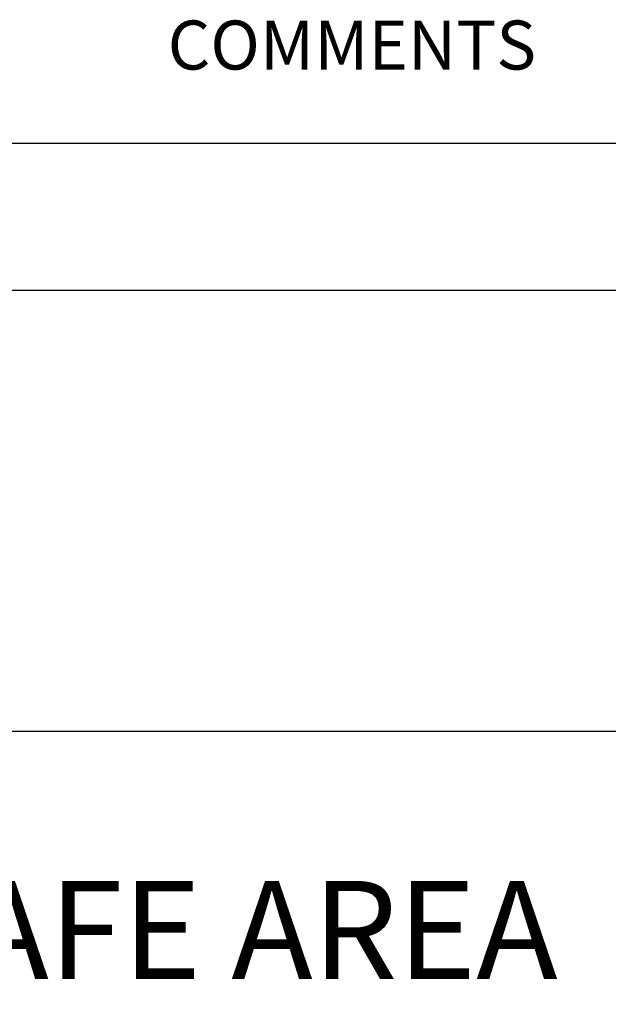
# Model space of a CAD drawing. Extents: x 0 to 17.9, y 0 to 11.
# Drawn here: x 15.6 to 16.2, y 1.2 to 2.2 of the extents above; entities that cross this region are included whole.
import ezdxf
from ezdxf.enums import TextEntityAlignment as Align

# ---------------------------------------------------------------- set-up
doc = ezdxf.new("R2010")
doc.units = 0
doc.header["$LTSCALE"] = 0.5
doc.header["$MEASUREMENT"] = 0
doc.layers.get('0').update_dxf_attribs({"linetype": 'CONTINUOUS'})
doc.layers.add('FORMAT', color=6, linetype='CONTINUOUS')
doc.styles.add('RD25', font='ROMAND.shx', dxfattribs={"height": 0.25})
doc.styles.add('ROMAND', font='ROMAND.SHX')
doc.styles.add('ROMANS', font='ROMANS.SHX')
doc.styles.add('RS10', font='ROMANS.shx', dxfattribs={"height": 0.1})

# ---------------------------------------------------------------- blocks, each defined once
blk = doc.blocks.new('FORMAT')
at = {"layer": 'FORMAT', "color": 6}
for p, q in [((21.34, 4.12), (33.34, 4.12)), ((21.34, 3.82), (33.34, 3.82)), ((26.965, 2.92), (33.34, 2.92))]:
    blk.add_line(p, q, dxfattribs=at)
at = {"layer": 'FORMAT', "color": 1, "style": 'ROMANS'}
blk.add_text('COMMENTS', height=0.1, dxfattribs=at).set_placement((31.8525, 4.3075), align=Align.MIDDLE)
at = {"layer": 'FORMAT', "color": 7, "style": 'ROMAND'}
blk.add_attdef('CONTRACT', text='', height=0.2, dxfattribs=at).set_placement((26.0045, 3.5416), align=Align.CENTER)
at = {"layer": 'FORMAT', "color": 1, "style": 'RS10'}
for tag, p in [('DRAFT', (24.0562, 2.811)), ('ISSUED', (24.0562, 1.311)), ('SCALE', (30.3066, 0.8298)), ('PRODUCTION', (24.0562, 0.811))]:
    blk.add_attdef(tag, text='', height=0.1, dxfattribs=at).set_placement(p, align=Align.MIDDLE_LEFT)
for tag, p in [('DDATE', (26.4025, 2.811)), ('CDATE', (26.4025, 2.311)), ('ADATE', (26.4025, 1.811)), ('IDATE', (26.4025, 1.311)), ('OF', (32.9101, 0.8298)), ('PDATE', (26.4025, 0.811))]:
    blk.add_attdef(tag, text='', height=0.1, dxfattribs=at).set_placement(p, align=Align.MIDDLE)
at = {"layer": 'FORMAT', "color": 7, "style": 'RD25'}
for tag, p in [('DESCRIPTION1', (30.1525, 2.488)), ('DESCRIPTION2', (30.1525, 2.0332)), ('NUMBER', (30.69, 1.2538)), ('REV', (32.89, 1.2538))]:
    blk.add_attdef(tag, text='', height=0.25, dxfattribs=at).set_placement(p, align=Align.MIDDLE)
at = {"layer": 'FORMAT', "color": 7, "style": 'RS10'}
for tag, p in [('MATERIAL1', (21.7584, 1.9739)), ('MATERIAL2', (21.7584, 1.812)), ('FINISH1', (21.78, 1.2842)), ('FINISH2', (21.78, 1.1223))]:
    blk.add_attdef(tag, p, '', height=0.1, dxfattribs=at)
at = {"layer": 'FORMAT', "color": 1, "style": 'RS10'}
blk.add_attdef('FILE', text='', height=0.1, dxfattribs=at).set_placement((28.9205, 0.7811), align=Align.RIGHT)

msp = doc.modelspace()

# ---------------------------------------------------------------- block references
ref = msp.add_blockref('FORMAT', (0, 0), dxfattribs=dict(xscale=0.5, yscale=0.5, zscale=0.5))
ref.add_attrib('DESCRIPTION1', 'I/I DIAG, FM APPR SYS, SAFE AREA', dxfattribs={"layer": 'FORMAT', "color": 7, "height": 0.1, "style": 'RD25'}).set_placement((15.0763, 1.244), align=Align.MIDDLE)

doc.saveas('drawing.dxf')
